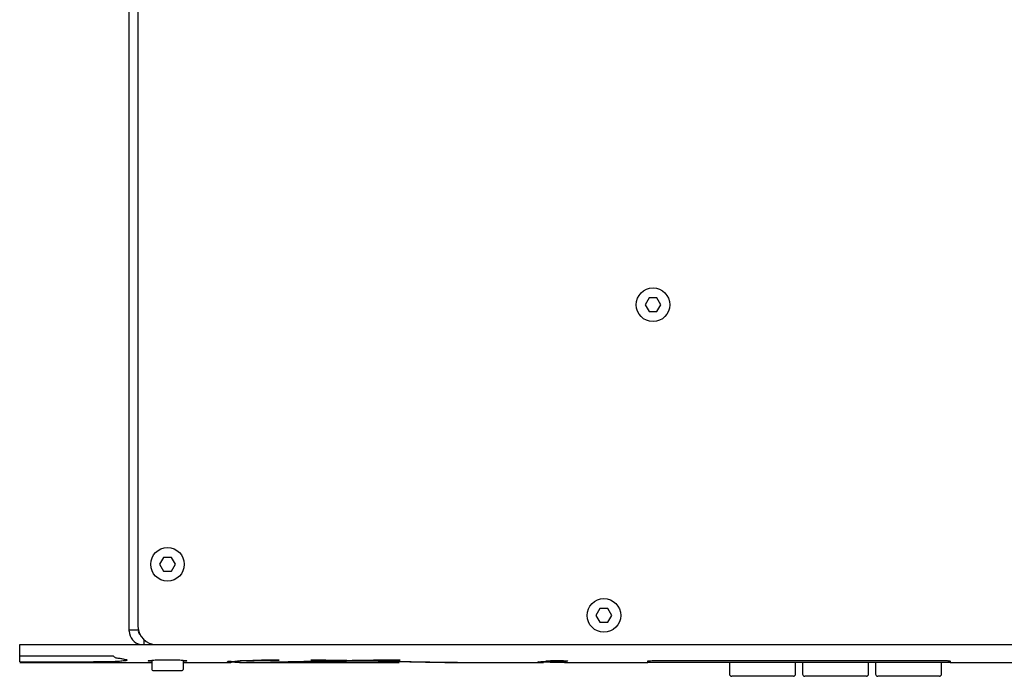
# Model space of a CAD drawing. Extents: x 0.4 to 29.7, y -6.5 to 17.
# Drawn here: x 0.4 to 7.1, y 0.8 to 5.3 of the extents above; entities that cross this region are included whole.
import ezdxf

# ---------------------------------------------------------------- set-up
doc = ezdxf.new("R2010")
doc.units = 0
doc.header["$LTSCALE"] = 1.87
doc.header["$MEASUREMENT"] = 0
doc.layers.get('0').update_dxf_attribs({"linetype": 'CONTINUOUS'})

msp = doc.modelspace()

# ---------------------------------------------------------------- linework, layer by layer
for p, q in [((1.1447, 1.0898), (1.1447, 11.7478)), ((1.2047, 11.6228), (1.2047, 1.1228)), ((4.7036, 3.3727), (4.6763, 3.3255)), ((4.7581, 3.3727), (4.7036, 3.3727)), ((4.7854, 3.3255), (4.7581, 3.3727)), ((4.6763, 3.3255), (4.7036, 3.2782)), ((4.7581, 3.2782), (4.7854, 3.3255)), ((4.7036, 3.2782), (4.7581, 3.2782)), ((1.3794, 1.595), (1.3521, 1.5478)), ((1.4339, 1.595), (1.3794, 1.595)), ((1.4612, 1.5478), (1.4339, 1.595)), ((1.3521, 1.5478), (1.3794, 1.5005)), ((1.3794, 1.5005), (1.4339, 1.5005)), ((1.4339, 1.5005), (1.4612, 1.5478)), ((4.3674, 1.245), (4.3401, 1.1978)), ((4.4219, 1.245), (4.3674, 1.245)), ((4.4492, 1.1978), (4.4219, 1.245)), ((4.3401, 1.1978), (4.3674, 1.1505)), ((4.3674, 1.1505), (4.4219, 1.1505)), ((4.4219, 1.1505), (4.4492, 1.1978)), ((1.2086, 1.0978), (1.1447, 1.0978)), ((1.2467, 0.9978), (1.2467, 1.0312)), ((0.3947, 0.8788), (0.3947, 0.9978)), ((0.3947, 0.9978), (19.3947, 0.9978)), ((1.0371, 0.9178), (0.3947, 0.9178)), ((1.2984, 0.8905), (1.2984, 0.8275)), ((1.5149, 0.8905), (1.5149, 0.8275)), ((2.1494, 0.8917), (2.1708, 0.8917)), ((3.9977, 0.885), (3.9977, 0.8852)), ((4.1476, 0.8852), (4.1477, 0.885)), ((4.6947, 0.8748), (4.7071, 0.8873)), ((4.6947, 0.8851), (4.6948, 0.8853)), ((4.6947, 0.8748), (4.6947, 0.8851)), ((4.7947, 0.8901), (6.6647, 0.8901)), ((6.7647, 0.8748), (6.7522, 0.8873)), ((6.7646, 0.8853), (6.7647, 0.8851)), ((6.7647, 0.8851), (6.7647, 0.8748)), ((0.6068, 0.8748), (1.2984, 0.8748)), ((1.3063, 0.8196), (1.5071, 0.8196)), ((1.5149, 0.8748), (1.8405, 0.8748)), ((1.9976, 0.8748), (2.994, 0.8748)), ((3.4592, 0.8748), (3.9807, 0.8748)), ((4.2297, 0.8748), (4.6946, 0.8748)), ((6.6647, 0.8753), (4.7947, 0.8753)), ((5.2545, 0.8753), (5.2545, 0.7958)), ((5.7069, 0.7958), (5.7069, 0.8753)), ((5.7545, 0.8753), (5.7545, 0.7958)), ((6.2069, 0.7958), (6.2069, 0.8753)), ((6.2545, 0.8753), (6.2545, 0.7958)), ((6.7069, 0.7958), (6.7069, 0.8752)), ((6.7647, 0.8748), (7.3922, 0.8748)), ((5.6918, 0.7808), (5.2695, 0.7808)), ((6.1918, 0.7808), (5.7695, 0.7808)), ((6.6918, 0.7808), (6.2695, 0.7808))]:
    msp.add_line(p, q)
for centre in [(4.7309, 3.3255), (1.4067, 1.5478), (4.3947, 1.1978)]:
    msp.add_circle(centre, 0.115)
for centre, radius, start, end in [((1.2367, 1.0898), 0.092, 180, 260.31085), ((1.3297, 1.1228), 0.125, 180, 270), ((1.2367, 1.0898), 0.03, 180, 235.43977), ((1.3063, 0.8275), 0.00787, 180, 270), ((1.5071, 0.8275), 0.00787, 270, 0), ((5.2695, 0.7958), 0.015, 180, 270), ((5.6918, 0.7958), 0.015, 270, 0), ((5.7695, 0.7958), 0.015, 180, 270), ((6.1918, 0.7958), 0.015, 270, 0), ((6.2695, 0.7958), 0.015, 180, 270), ((6.6918, 0.7958), 0.015, 270, 0)]:
    msp.add_arc(centre, radius, start, end)
for points, knots in [([(1.02, 0.8808), (0.9926, 0.8806), (0.9317, 0.8788), (0.8343, 0.8784), (0.7271, 0.8779), (0.6163, 0.878), (0.5052, 0.8782), (0.4313, 0.8786), (0.3947, 0.8788)], [0, 0, 0, 0, 0.0821846, 0.1828745, 0.292176, 0.4037866, 0.5153542, 0.625383, 0.625383, 0.625383, 0.625383]), ([(1.0371, 0.9178), (1.0395, 0.9152), (1.0446, 0.911), (1.0508, 0.9085), (1.0538, 0.9081)], [0, 0, 0, 0, 0.01044455, 0.01957141, 0.01957141, 0.01957141, 0.01957141]), ([(1.0538, 0.9081), (1.0629, 0.9068), (1.079, 0.9041), (1.1022, 0.9009), (1.1151, 0.896), (1.1283, 0.8954), (1.1279, 0.8917), (1.1278, 0.8913)], [0, 0, 0, 0, 0.02736006, 0.05007332, 0.06670447, 0.0759391, 0.07710293, 0.07710293, 0.07710293, 0.07710293]), ([(1.1278, 0.8913), (1.1276, 0.8905), (1.1249, 0.885), (1.1039, 0.8871), (1.0897, 0.8845), (1.0786, 0.8831)], [0, 0, 0, 0, 0.00247837, 0.01739134, 0.05107444, 0.05107444, 0.05107444, 0.05107444]), ([(1.5149, 0.8901), (1.5203, 0.8892), (1.5261, 0.8884), (1.5392, 0.8894), (1.5392, 0.8866)], [0, 0, 0, 0, 0.01639556, 0.02466355, 0.02466355, 0.02466355, 0.02466355]), ([(1.5392, 0.8866), (1.5392, 0.8839), (1.5261, 0.8852), (1.5203, 0.8845), (1.5149, 0.8838)], [0, 0, 0, 0, 0.00821943, 0.0245803, 0.0245803, 0.0245803, 0.0245803]), ([(1.9302, 0.8756), (1.9424, 0.8754), (1.9786, 0.8745), (2.0385, 0.875), (2.1086, 0.8755), (2.1757, 0.8765), (2.2384, 0.8775), (2.2969, 0.8786), (2.351, 0.8797), (2.4012, 0.8807), (2.4475, 0.8817), (2.4904, 0.8826), (2.5301, 0.8834), (2.5668, 0.8842), (2.6007, 0.8849), (2.632, 0.8855), (2.661, 0.8861), (2.6879, 0.8866), (2.7128, 0.8871), (2.7358, 0.8876), (2.757, 0.8879), (2.7766, 0.8883), (2.7947, 0.8886), (2.8116, 0.8889), (2.8273, 0.8892), (2.8419, 0.8894), (2.8554, 0.8896), (2.8679, 0.8898), (2.8793, 0.89), (2.89, 0.8901), (2.9, 0.8903), (2.9094, 0.8904), (2.9181, 0.8905), (2.9262, 0.8906), (2.9337, 0.8907), (2.9406, 0.8908), (2.947, 0.8909), (2.953, 0.891), (2.9586, 0.8911), (2.9637, 0.8911), (2.9684, 0.8912), (2.9727, 0.8913), (2.9767, 0.8913), (2.9803, 0.8914), (2.9837, 0.8914), (2.9869, 0.8914), (2.9898, 0.8915), (2.9926, 0.8915), (2.9954, 0.8916), (2.9972, 0.8916), (3.0011, 0.8916), (2.9986, 0.8918), (2.9968, 0.8917), (2.9939, 0.8918), (2.9908, 0.8918), (2.9876, 0.8917), (2.9843, 0.8917), (2.9808, 0.8917), (2.9771, 0.8917), (2.9731, 0.8917), (2.9688, 0.8917), (2.9643, 0.8916), (2.9594, 0.8916), (2.9543, 0.8916), (2.9487, 0.8916), (2.9427, 0.8915), (2.9362, 0.8915), (2.9292, 0.8914), (2.9215, 0.8913), (2.9131, 0.8913), (2.9039, 0.8912), (2.894, 0.8911), (2.8834, 0.891), (2.8719, 0.8909), (2.8596, 0.8907), (2.8463, 0.8906), (2.8321, 0.8904), (2.8168, 0.8902), (2.8003, 0.89), (2.7826, 0.8898), (2.7634, 0.8895), (2.7427, 0.8892), (2.7202, 0.8888), (2.6961, 0.8884), (2.6701, 0.888), (2.642, 0.8875), (2.6119, 0.8869), (2.5794, 0.8863), (2.5444, 0.8856), (2.5068, 0.8849), (2.4664, 0.884), (2.423, 0.8831), (2.3766, 0.8821), (2.3269, 0.881), (2.2738, 0.8799), (2.2173, 0.8787), (2.1575, 0.8775), (2.0948, 0.8765), (2.0295, 0.8753), (1.9643, 0.8757), (1.8998, 0.8719), (1.8591, 0.882), (1.8207, 0.8692), (1.8162, 0.8884), (1.8425, 0.8828), (1.8532, 0.8825), (1.8589, 0.8827)], [0, 0, 0, 0, 0.036761, 0.108626, 0.179783, 0.246984, 0.309786, 0.368166, 0.422281, 0.472295, 0.518575, 0.561434, 0.601042, 0.637633, 0.671478, 0.70273, 0.731723, 0.758531, 0.783366, 0.806341, 0.827508, 0.847047, 0.865132, 0.881924, 0.897589, 0.912251, 0.925782, 0.938176, 0.9496, 0.960214, 0.970177, 0.979588, 0.988353, 0.996416, 1.003851, 1.010743, 1.017172, 1.023172, 1.028737, 1.033863, 1.038558, 1.042859, 1.046806, 1.050439, 1.053799, 1.056926, 1.059861, 1.062644, 1.065308, 1.067814, 1.070133, 1.071228, 1.07311, 1.076284, 1.079476, 1.082567, 1.085863, 1.089378, 1.093127, 1.097123, 1.101381, 1.105912, 1.110729, 1.115869, 1.121393, 1.127363, 1.133843, 1.140896, 1.148582, 1.156963, 1.166099, 1.175993, 1.18663, 1.198073, 1.210393, 1.223641, 1.23786, 1.253102, 1.269495, 1.287188, 1.306331, 1.327057, 1.349456, 1.373589, 1.399537, 1.427525, 1.457672, 1.490118, 1.525036, 1.562578, 1.602946, 1.646289, 1.692672, 1.742327, 1.795408, 1.851927, 1.911792, 1.974791, 2.040334, 2.107135, 2.17297, 2.224844, 2.251746, 2.254466, 2.278317, 2.295416, 2.295416, 2.295416, 2.295416]), ([(2.0502, 0.8902), (2.0233, 0.8896), (1.9797, 0.8876), (1.914, 0.8874), (1.8924, 0.8812), (1.8609, 0.8835), (1.8639, 0.8798), (1.8639, 0.8797)], [0, 0, 0, 0, 0.0806567, 0.1388253, 0.1735912, 0.1869565, 0.1872635, 0.1872635, 0.1872635, 0.1872635]), ([(1.8639, 0.8797), (1.8668, 0.8777), (1.8831, 0.8775), (1.9164, 0.8749), (1.9581, 0.8751), (1.9874, 0.8747), (1.9977, 0.8747)], [0, 0, 0, 0, 0.0105119, 0.0456836, 0.1032494, 0.1339968, 0.1339968, 0.1339968, 0.1339968]), ([(2.9331, 0.8838), (2.9468, 0.8835), (2.9752, 0.8829), (3.0194, 0.882), (3.0669, 0.8809), (3.1183, 0.8798), (3.1735, 0.8787), (3.2313, 0.8776), (3.2899, 0.8765), (3.329, 0.8759), (3.3483, 0.8757)], [0, 0, 0, 0, 0.0410676, 0.0850719, 0.1325337, 0.1838539, 0.2393076, 0.2979438, 0.3574381, 0.415213, 0.415213, 0.415213, 0.415213]), ([(3.3917, 0.8748), (3.3741, 0.8747), (3.3364, 0.8751), (3.2784, 0.8755), (3.2182, 0.8764), (3.1592, 0.8774), (3.1025, 0.8784), (3.0488, 0.8795), (2.9988, 0.8805), (2.9667, 0.8812), (2.9513, 0.8815)], [0, 0, 0, 0, 0.0525944, 0.1132014, 0.1738513, 0.233206, 0.2902234, 0.3441157, 0.3942576, 0.4403855, 0.4403855, 0.4403855, 0.4403855]), ([(3.9899, 0.8775), (3.987, 0.8775), (3.9821, 0.8776), (3.9751, 0.8777), (3.9691, 0.8778), (3.9635, 0.8779), (3.9584, 0.8781), (3.954, 0.8782), (3.9507, 0.8784), (3.9483, 0.8785), (3.9469, 0.8786), (3.9456, 0.8788), (3.9446, 0.8789), (3.9439, 0.879), (3.9434, 0.8791), (3.9431, 0.8791), (3.9429, 0.8792), (3.9428, 0.8792), (3.9427, 0.8793), (3.9427, 0.8793), (3.9427, 0.8794)], [0, 0, 0, 0, 0.00854904, 0.01493355, 0.02095805, 0.02655683, 0.03164458, 0.03613111, 0.03992646, 0.04162861, 0.04311028, 0.04437029, 0.0454076, 0.04622149, 0.04654468, 0.04681223, 0.04702464, 0.04718312, 0.04729101, 0.04735943, 0.04735943, 0.04735943, 0.04735943]), ([(4.0452, 0.8775), (4.043, 0.8775), (4.0359, 0.8774), (4.0191, 0.8774), (4.0029, 0.8774), (3.9916, 0.8775), (3.9899, 0.8775)], [0, 0, 0, 0, 0.00673285, 0.02129494, 0.05027613, 0.05533279, 0.05533279, 0.05533279, 0.05533279]), ([(4.0449, 0.8821), (4.042, 0.8822), (4.0371, 0.8822), (4.0301, 0.8824), (4.0241, 0.8826), (4.0185, 0.8828), (4.0135, 0.883), (4.009, 0.8833), (4.0058, 0.8835), (4.0041, 0.8837), (4.0037, 0.8837)], [0, 0, 0, 0, 0.00854391, 0.01493011, 0.02095704, 0.02655918, 0.03165139, 0.03614379, 0.03994688, 0.0412646, 0.0412646, 0.0412646, 0.0412646]), ([(4.1002, 0.8821), (4.098, 0.8821), (4.0909, 0.882), (4.0789, 0.8819), (4.0644, 0.8819), (4.053, 0.882), (4.0466, 0.8821), (4.0449, 0.8821)], [0, 0, 0, 0, 0.00672389, 0.02128535, 0.03593464, 0.05026637, 0.05532992, 0.05532992, 0.05532992, 0.05532992]), ([(4.0927, 0.8794), (4.0927, 0.8793), (4.0926, 0.8793), (4.0925, 0.8792), (4.0923, 0.8791), (4.0921, 0.8791), (4.0917, 0.879), (4.0912, 0.8789), (4.0899, 0.8788), (4.0878, 0.8786), (4.0847, 0.8784), (4.0808, 0.8782), (4.0762, 0.8781), (4.071, 0.8779), (4.063, 0.8777), (4.0544, 0.8776), (4.0476, 0.8775), (4.0452, 0.8775)], [0, 0, 0, 0, 0.00007664, 0.00020198, 0.00039151, 0.00065034, 0.00098099, 0.0013852, 0.00241961, 0.00475526, 0.00787505, 0.01174295, 0.01632231, 0.02156508, 0.0273783, 0.04029901, 0.04757649, 0.04757649, 0.04757649, 0.04757649]), ([(4.1477, 0.885), (4.1477, 0.885), (4.1476, 0.8849), (4.1475, 0.8848), (4.1473, 0.8847), (4.1471, 0.8846), (4.1468, 0.8845), (4.1462, 0.8843), (4.1449, 0.8841), (4.1428, 0.8838), (4.1397, 0.8835), (4.1358, 0.8833), (4.1313, 0.883), (4.126, 0.8828), (4.1181, 0.8825), (4.1094, 0.8823), (4.1026, 0.8821), (4.1002, 0.8821)], [0, 0, 0, 0, 0.0001088, 0.00025601, 0.0004605, 0.00073026, 0.00106931, 0.00148019, 0.00252437, 0.00487156, 0.00799926, 0.01187282, 0.01645627, 0.02170198, 0.02751727, 0.04044011, 0.04772679, 0.04772679, 0.04772679, 0.04772679]), ([(0.3947, 0.8756), (0.457, 0.8752), (0.5277, 0.8748), (0.5984, 0.8748), (0.6068, 0.8749)], [0, 0, 0, 0, 0.1868968, 0.212093, 0.212093, 0.212093, 0.212093]), ([(3.3483, 0.8757), (3.3662, 0.8754), (3.4, 0.8751), (3.437, 0.8749), (3.456, 0.8748), (3.4591, 0.8748)], [0, 0, 0, 0, 0.0537115, 0.1015657, 0.1108724, 0.1108724, 0.1108724, 0.1108724]), ([(4.0554, 0.8751), (4.0479, 0.8751), (4.0387, 0.8751), (4.0296, 0.8752), (4.0279, 0.8752)], [0, 0, 0, 0, 0.02245065, 0.02750421, 0.02750421, 0.02750421, 0.02750421]), ([(4.0832, 0.8752), (4.081, 0.8752), (4.0739, 0.8751), (4.0646, 0.8751), (4.0576, 0.8751), (4.0554, 0.8751)], [0, 0, 0, 0, 0.00673814, 0.02130036, 0.02783082, 0.02783082, 0.02783082, 0.02783082])]:
    msp.add_open_spline(points, degree=3, knots=knots)
for points in [[(1.0786, 0.8831), (1.0592, 0.8807), (1.0396, 0.8809), (1.02, 0.8808)], [(4.7071, 0.8869), (4.7094, 0.8872), (4.7117, 0.8876), (4.714, 0.8879)], [(4.224, 0.8749), (4.2259, 0.8749), (4.2278, 0.8748), (4.2297, 0.8748)]]:
    msp.add_open_spline(points, degree=3)
at = {"extrusion": (0, 0, -1)}
for points, knots in [([(1.2742, 0.8866), (1.2742, 0.8894), (1.2872, 0.8884), (1.2931, 0.8892), (1.2985, 0.8901)], [0, 0, 0, 0, 0.00828088, 0.02466403, 0.02466403, 0.02466403, 0.02466403]), ([(1.2985, 0.8838), (1.293, 0.8845), (1.2873, 0.8852), (1.2742, 0.8839), (1.2742, 0.8866)], [0, 0, 0, 0, 0.01637265, 0.02457965, 0.02457965, 0.02457965, 0.02457965]), ([(1.2985, 0.8901), (1.3007, 0.8904), (1.3146, 0.8928), (1.3432, 0.8926), (1.3847, 0.8941), (1.4289, 0.8941), (1.4704, 0.8926), (1.4989, 0.8928), (1.5127, 0.8904), (1.5149, 0.8901)], [0, 0, 0, 0, 0.0068861, 0.0421642, 0.0854326, 0.1315466, 0.1746914, 0.2100482, 0.2166768, 0.2166768, 0.2166768, 0.2166768]), ([(1.8589, 0.8827), (1.8686, 0.883), (1.9004, 0.8901), (1.963, 0.8881), (2.0154, 0.8906), (2.0453, 0.891)], [0, 0, 0, 0, 0.029039, 0.0970397, 0.186659, 0.186659, 0.186659, 0.186659]), ([(2.1708, 0.8917), (2.1572, 0.8916), (2.1303, 0.8916), (2.1033, 0.8912), (2.0899, 0.891)], [0, 0, 0, 0, 0.04069438, 0.08089259, 0.08089259, 0.08089259, 0.08089259]), ([(2.9513, 0.8815), (2.9372, 0.8818), (2.9101, 0.8824), (2.8711, 0.8832), (2.835, 0.8839), (2.8018, 0.8846), (2.7712, 0.8853), (2.743, 0.8858), (2.7173, 0.8863), (2.6939, 0.8868), (2.6725, 0.8872), (2.653, 0.8876), (2.6353, 0.8879), (2.6191, 0.8882), (2.6043, 0.8884), (2.5907, 0.8887), (2.5781, 0.8889), (2.5662, 0.8891), (2.5551, 0.8893), (2.5445, 0.8894), (2.5344, 0.8896), (2.5249, 0.8897), (2.5159, 0.8899), (2.5073, 0.89), (2.4992, 0.8901), (2.4916, 0.8902), (2.4843, 0.8903), (2.4775, 0.8904), (2.471, 0.8905), (2.4648, 0.8906), (2.459, 0.8907), (2.4534, 0.8908), (2.4482, 0.8908), (2.4431, 0.8909), (2.4383, 0.891), (2.4337, 0.891), (2.4293, 0.8911), (2.425, 0.8911), (2.4208, 0.8912), (2.4168, 0.8913), (2.4129, 0.8913), (2.4092, 0.8913), (2.4058, 0.8914), (2.4026, 0.8914), (2.3996, 0.8915), (2.3969, 0.8915), (2.3944, 0.8916), (2.392, 0.8916), (2.3904, 0.8916), (2.3874, 0.8917), (2.3909, 0.8918), (2.3926, 0.8918), (2.3942, 0.8918), (2.3949, 0.8918)], [0, 0, 0, 0, 0.0423425, 0.0812866, 0.1172406, 0.1504665, 0.1810576, 0.2091251, 0.2348003, 0.2582292, 0.2795696, 0.2989892, 0.3166633, 0.3327737, 0.3475074, 0.3610558, 0.373614, 0.3853806, 0.3965226, 0.407106, 0.4171473, 0.4266673, 0.4356874, 0.4442294, 0.4523155, 0.4599681, 0.4672101, 0.4740644, 0.4805545, 0.4867038, 0.492536, 0.4980749, 0.5033447, 0.5083695, 0.5131733, 0.5177807, 0.5222158, 0.5265034, 0.5306666, 0.5347108, 0.5386013, 0.5422973, 0.5457583, 0.5489493, 0.5518761, 0.5545827, 0.5570842, 0.5593853, 0.5614931, 0.5629974, 0.5650432, 0.5672386, 0.5695086, 0.5695086, 0.5695086, 0.5695086]), ([(2.3949, 0.8918), (2.395, 0.8918), (2.3962, 0.8918), (2.3989, 0.8918), (2.4031, 0.8917), (2.4073, 0.8917), (2.4116, 0.8917), (2.4159, 0.8917), (2.4201, 0.8917), (2.4244, 0.8917), (2.4286, 0.8916), (2.4329, 0.8916), (2.4371, 0.8916), (2.4414, 0.8915), (2.4456, 0.8915), (2.4499, 0.8915), (2.4541, 0.8915), (2.4583, 0.8914), (2.4626, 0.8914), (2.4668, 0.8914), (2.471, 0.8913), (2.4753, 0.8913), (2.4795, 0.8912), (2.4837, 0.8912), (2.4879, 0.8912), (2.4922, 0.8911), (2.4964, 0.8911), (2.5006, 0.891), (2.5048, 0.891), (2.5091, 0.891), (2.5133, 0.8909), (2.5175, 0.8909), (2.5217, 0.8908), (2.5259, 0.8908), (2.5301, 0.8907), (2.5344, 0.8907), (2.5386, 0.8906), (2.5428, 0.8906), (2.547, 0.8905), (2.5512, 0.8905), (2.5554, 0.8904), (2.5596, 0.8904), (2.5637, 0.8903), (2.5679, 0.8903), (2.5721, 0.8902), (2.5763, 0.8902), (2.5805, 0.8901), (2.5846, 0.8901), (2.5888, 0.89), (2.593, 0.89), (2.5971, 0.8899), (2.6012, 0.8898), (2.6061, 0.8898), (2.6148, 0.8896), (2.6283, 0.8895), (2.646, 0.8892), (2.6655, 0.8889), (2.6865, 0.8885), (2.7094, 0.8882), (2.7343, 0.8877), (2.7615, 0.8872), (2.7911, 0.8867), (2.8233, 0.8861), (2.8581, 0.8854), (2.895, 0.8846), (2.9202, 0.8841), (2.9331, 0.8838)], [0, 0, 0, 0, 0.0000598, 0.00383, 0.0081293, 0.0123986, 0.0166642, 0.020926, 0.0251842, 0.0294391, 0.0336908, 0.0379397, 0.0421859, 0.0464298, 0.0506716, 0.0549114, 0.0591494, 0.0633859, 0.0676209, 0.0718545, 0.0760869, 0.080318, 0.084548, 0.0887769, 0.0930047, 0.0972312, 0.1014566, 0.1056808, 0.1099036, 0.114125, 0.118345, 0.1225633, 0.1267798, 0.1309945, 0.1352071, 0.1394176, 0.1436257, 0.1478313, 0.1520342, 0.1562343, 0.1604313, 0.1646251, 0.1688154, 0.1730022, 0.1771852, 0.1813642, 0.185539, 0.1897096, 0.1938757, 0.1980371, 0.2021936, 0.2063453, 0.2103041, 0.2167359, 0.2325745, 0.2506953, 0.2700596, 0.291018, 0.3138026, 0.3386358, 0.3657286, 0.3952759, 0.4274854, 0.4625212, 0.4995201, 0.538272, 0.538272, 0.538272, 0.538272]), ([(3.9427, 0.8794), (3.9427, 0.8794), (3.9427, 0.8795), (3.9428, 0.8795), (3.943, 0.8796), (3.9433, 0.8797), (3.9436, 0.8797), (3.9442, 0.8798), (3.9454, 0.88), (3.9476, 0.8802), (3.9507, 0.8804), (3.9545, 0.8807), (3.9591, 0.8809), (3.9643, 0.8811), (3.9723, 0.8814), (3.9832, 0.8816), (3.997, 0.8818), (4.0087, 0.8819), (4.0158, 0.8819), (4.0179, 0.8819)], [0, 0, 0, 0, 0.000078, 0.00020442, 0.00039527, 0.00065557, 0.00098785, 0.00139383, 0.00243215, 0.00477251, 0.0078964, 0.01176756, 0.01634915, 0.02159302, 0.02740638, 0.04032544, 0.05433307, 0.06889259, 0.07543252, 0.07543252, 0.07543252, 0.07543252]), ([(3.9977, 0.8852), (3.9978, 0.8852), (3.9978, 0.8853), (3.998, 0.8854), (3.9982, 0.8855), (3.9986, 0.8856), (3.9992, 0.8857), (4.0004, 0.886), (4.0026, 0.8863), (4.0057, 0.8866), (4.0095, 0.8869), (4.0141, 0.8873), (4.0193, 0.8876), (4.0273, 0.8879), (4.0359, 0.8882), (4.0427, 0.8884), (4.0451, 0.8884)], [0, 0, 0, 0, 0.00007314, 0.00027949, 0.00055141, 0.00089287, 0.00130636, 0.00235637, 0.00471059, 0.0078444, 0.01172282, 0.01630961, 0.02155696, 0.02737246, 0.04029284, 0.04757779, 0.04757779, 0.04757779, 0.04757779]), ([(4.0281, 0.8773), (4.0303, 0.8773), (4.0374, 0.8773), (4.0467, 0.8774), (4.0538, 0.8774), (4.0559, 0.8774)], [0, 0, 0, 0, 0.00673733, 0.02129823, 0.02783132, 0.02783132, 0.02783132, 0.02783132]), ([(4.0451, 0.8884), (4.0473, 0.8885), (4.0544, 0.8886), (4.0637, 0.8887), (4.0707, 0.8887), (4.0729, 0.8887)], [0, 0, 0, 0, 0.00672165, 0.02127932, 0.02782957, 0.02782957, 0.02782957, 0.02782957]), ([(4.0729, 0.8887), (4.0756, 0.8887), (4.0824, 0.8887), (4.0892, 0.8886), (4.0933, 0.8885)], [0, 0, 0, 0, 0.00809657, 0.02039187, 0.02039187, 0.02039187, 0.02039187]), ([(4.0821, 0.8773), (4.0854, 0.8772), (4.0928, 0.8772), (4.1021, 0.877), (4.1098, 0.8769), (4.1149, 0.8768), (4.1193, 0.8767), (4.1226, 0.8765), (4.1245, 0.8765), (4.1252, 0.8764), (4.1252, 0.8764)], [0, 0, 0, 0, 0.009882, 0.02228871, 0.02788607, 0.03297219, 0.03745683, 0.04124982, 0.04295117, 0.04313759, 0.04313759, 0.04313759, 0.04313759]), ([(4.0852, 0.8804), (4.0852, 0.8804), (4.0859, 0.8804), (4.087, 0.8803), (4.0884, 0.8801), (4.0897, 0.88), (4.0907, 0.8799), (4.0915, 0.8798), (4.0919, 0.8797), (4.0922, 0.8796), (4.0924, 0.8796), (4.0925, 0.8795), (4.0926, 0.8794), (4.0927, 0.8794), (4.0927, 0.8794)], [0, 0, 0, 0, 0.000136663, 0.001842828, 0.003328403, 0.004592138, 0.00563294, 0.006450043, 0.006774711, 0.007043642, 0.007257317, 0.007416924, 0.00752573, 0.007594579, 0.007594579, 0.007594579, 0.007594579]), ([(4.0933, 0.8885), (4.094, 0.8885), (4.0992, 0.8885), (4.1066, 0.8883), (4.1152, 0.888), (4.1212, 0.8878), (4.1268, 0.8875), (4.1318, 0.8872), (4.1363, 0.8869), (4.1395, 0.8866), (4.1412, 0.8864), (4.1417, 0.8864)], [0, 0, 0, 0, 0.00203478, 0.01564101, 0.02202718, 0.02805473, 0.03365836, 0.03875319, 0.04324961, 0.04705836, 0.04839383, 0.04839383, 0.04839383, 0.04839383]), ([(4.1252, 0.8764), (4.1257, 0.8764), (4.1265, 0.8764), (4.1277, 0.8763), (4.1287, 0.8762), (4.1295, 0.8762), (4.1299, 0.8761), (4.1302, 0.8761), (4.1304, 0.8761), (4.1305, 0.876), (4.1306, 0.876), (4.1307, 0.876), (4.1307, 0.876)], [0, 0, 0, 0, 0.001293827, 0.002551569, 0.003585446, 0.004394181, 0.004713785, 0.00497675, 0.005183072, 0.005332952, 0.005427288, 0.005469742, 0.005469742, 0.005469742, 0.005469742]), ([(4.1417, 0.8864), (4.1418, 0.8864), (4.1424, 0.8863), (4.1434, 0.8862), (4.1447, 0.886), (4.1457, 0.8858), (4.1465, 0.8856), (4.1471, 0.8855), (4.1474, 0.8853), (4.1475, 0.8852), (4.1476, 0.8852), (4.1476, 0.8852)], [0, 0, 0, 0, 0.00037802, 0.001871782, 0.003144829, 0.004196503, 0.005026858, 0.005637704, 0.00586293, 0.006037414, 0.006070462, 0.006070462, 0.006070462, 0.006070462]), ([(4.6947, 0.8853), (4.695, 0.887), (4.7013, 0.8862), (4.7046, 0.8866), (4.7071, 0.8869)], [0, 0, 0, 0, 0.00506083, 0.01262458, 0.01262458, 0.01262458, 0.01262458]), ([(4.714, 0.8879), (4.7213, 0.889), (4.7382, 0.889), (4.7651, 0.8901), (4.7846, 0.8901), (4.7947, 0.8901)], [0, 0, 0, 0, 0.02238661, 0.05046276, 0.08075078, 0.08075078, 0.08075078, 0.08075078]), ([(6.6647, 0.8901), (6.675, 0.8901), (6.6946, 0.8901), (6.7216, 0.8889), (6.7406, 0.889), (6.75, 0.8872), (6.7522, 0.8869)], [0, 0, 0, 0, 0.030933, 0.05895252, 0.08116838, 0.08763184, 0.08763184, 0.08763184, 0.08763184]), ([(6.7522, 0.8869), (6.7547, 0.8866), (6.758, 0.8862), (6.7644, 0.8869), (6.7646, 0.8853)], [0, 0, 0, 0, 0.00773822, 0.01263606, 0.01263606, 0.01263606, 0.01263606]), ([(4.735, 0.8752), (4.7278, 0.8751), (4.716, 0.875), (4.7025, 0.8749), (4.6963, 0.8749), (4.6947, 0.8748)], [0, 0, 0, 0, 0.0217137, 0.03555154, 0.04038085, 0.04038085, 0.04038085, 0.04038085]), ([(6.6956, 0.8753), (6.6894, 0.8753), (6.679, 0.8753), (6.6687, 0.8753), (6.6647, 0.8753)], [0, 0, 0, 0, 0.01877332, 0.03094755, 0.03094755, 0.03094755, 0.03094755]), ([(6.724, 0.8752), (6.7202, 0.8752), (6.7108, 0.8752), (6.7013, 0.8753), (6.6956, 0.8753)], [0, 0, 0, 0, 0.01126466, 0.02835703, 0.02835703, 0.02835703, 0.02835703]), ([(6.7461, 0.875), (6.7446, 0.875), (6.7372, 0.8751), (6.7299, 0.8751), (6.724, 0.8752)], [0, 0, 0, 0, 0.0043867, 0.02208655, 0.02208655, 0.02208655, 0.02208655]), ([(6.7647, 0.8748), (6.7629, 0.8749), (6.7567, 0.8749), (6.7505, 0.875), (6.7461, 0.875)], [0, 0, 0, 0, 0.00516687, 0.01861058, 0.01861058, 0.01861058, 0.01861058])]:
    msp.add_open_spline(points, degree=3, knots=knots, dxfattribs=at)
at = {"extrusion": (-0.01428, 0.999898, 0)}
msp.add_open_spline([(2.0453, 0.891), (2.0469, 0.8911), (2.0486, 0.8911), (2.0502, 0.8911)], degree=3, dxfattribs=at)
at = {"extrusion": (0, 0, -1)}
for points in [[(2.0502, 0.8911), (2.0622, 0.8913), (2.0742, 0.8914), (2.0862, 0.8915)], [(2.0899, 0.891), (2.0767, 0.8907), (2.0635, 0.8905), (2.0502, 0.8902)], [(2.0862, 0.8915), (2.1002, 0.8916), (2.1142, 0.8917), (2.1282, 0.8917)], [(2.1282, 0.8917), (2.1352, 0.8918), (2.1423, 0.8918), (2.1494, 0.8918)], [(4.1339, 0.8751), (4.141, 0.8751), (4.1481, 0.8751), (4.1552, 0.8751)], [(4.1625, 0.8751), (4.1695, 0.8751), (4.1765, 0.8751), (4.1834, 0.8751)], [(4.2078, 0.875), (4.2132, 0.875), (4.2186, 0.8749), (4.224, 0.8749)], [(4.7631, 0.8753), (4.7537, 0.8753), (4.7444, 0.8752), (4.735, 0.8752)], [(4.7947, 0.8753), (4.7841, 0.8753), (4.7736, 0.8753), (4.7631, 0.8753)]]:
    msp.add_open_spline(points, degree=3, dxfattribs=at)
at = {"extrusion": (0.000302484, 1, 0)}
msp.add_open_spline([(4.1552, 0.8751), (4.1577, 0.8751), (4.1601, 0.8751), (4.1625, 0.8751)], degree=3, dxfattribs=at)
at = {"extrusion": (0.003681, 0.999993, 0)}
msp.add_open_spline([(4.1834, 0.8751), (4.1858, 0.8751), (4.1882, 0.8751), (4.1905, 0.8751)], degree=3, dxfattribs=at)
at = {"extrusion": (0.004303, 0.999991, 0)}
msp.add_open_spline([(4.1905, 0.8751), (4.1963, 0.875), (4.202, 0.875), (4.2078, 0.875)], degree=3, dxfattribs=at)

doc.saveas('drawing.dxf')
